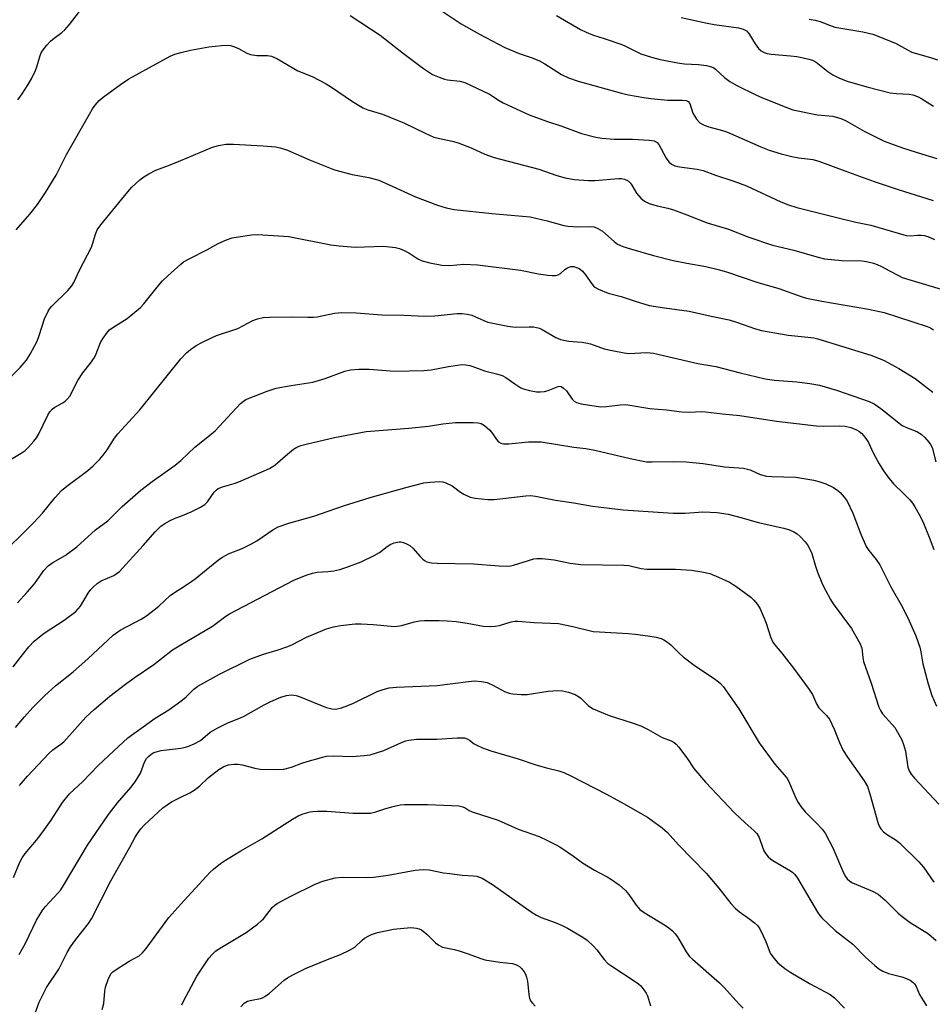
# Model space of a CAD drawing. Units: inches. Extents: x 1231766 to 1237766, y 525456 to 529456.
# Drawn here: x 1232954 to 1233213, y 528898 to 529177 of the extents above; entities that cross this region are included whole.
import ezdxf

# ---------------------------------------------------------------- set-up
doc = ezdxf.new("R2010")
doc.units = ezdxf.units.IN
doc.header["$MEASUREMENT"] = 0
doc.layers.add('Undefined', color=1, linetype='Continuous')

msp = doc.modelspace()

# ---------------------------------------------------------------- linework, layer by layer
at = {"layer": 'Undefined'}
for points, elevation in [([(1233072.7, 529180.3), (1233079.45, 529175.78), (1233084.65, 529172.82), (1233091.85, 529169.06), (1233095.92, 529167.34), (1233099.31, 529166.26), (1233101.48, 529165.41), (1233103.18, 529164.44), (1233107.92, 529161.44), (1233109.9, 529160.43), (1233112.59, 529159.51), (1233124.87, 529156.08), (1233126.87, 529155.63), (1233131.18, 529154.85), (1233133.18, 529154.58), (1233138.03, 529154.17), (1233142.09, 529154.16), (1233143.19, 529154.02), (1233143.78, 529153.71), (1233144.21, 529153.19), (1233145.13, 529150.49), (1233145.54, 529149.71), (1233146.18, 529148.73), (1233147.13, 529147.68), (1233148.34, 529147.06), (1233149.67, 529146.6), (1233153.55, 529145.55), (1233154.92, 529145.1), (1233164.34, 529140.91), (1233166.78, 529139.93), (1233170.15, 529138.88), (1233173.13, 529138.15), (1233175.18, 529137.8), (1233179.15, 529137.32), (1233180.84, 529136.88), (1233188.17, 529134.08), (1233196.52, 529131.06), (1233203.25, 529128.81), (1233213.18, 529125.73)], 366), ([(1233048.03, 529178.15), (1233056.46, 529172.58), (1233063.07, 529167.32), (1233068.77, 529163.09), (1233071.38, 529161.43), (1233073.18, 529160.61), (1233074.78, 529160.04), (1233075.6, 529159.89), (1233079.12, 529159.54), (1233080.52, 529159.12), (1233087.46, 529155.82), (1233090.18, 529154.01), (1233091.33, 529153.36), (1233098.74, 529149.97), (1233103.64, 529148.2), (1233107.98, 529146.76), (1233113.54, 529144.72), (1233117.64, 529143.66), (1233119.33, 529143.4), (1233122.78, 529143.07), (1233128.02, 529143.07), (1233132.76, 529142.82), (1233134.17, 529142.58), (1233134.98, 529142.11), (1233135.51, 529141.53), (1233137.56, 529137.73), (1233138.31, 529136.67), (1233139.06, 529135.99), (1233139.98, 529135.53), (1233141.33, 529135.19), (1233146.35, 529134.59), (1233148.05, 529134.21), (1233151.51, 529132.84), (1233156.71, 529131.19), (1233160.34, 529129.88), (1233170.04, 529125.32), (1233172.2, 529124.47), (1233174.59, 529123.73), (1233187.39, 529120.46), (1233191.31, 529119.54), (1233195.58, 529118.68), (1233205.52, 529115.77), (1233206.82, 529115.65), (1233208.77, 529115.89), (1233209.83, 529115.9), (1233210.64, 529115.79), (1233211.73, 529115.47), (1233213.6, 529114.65)], 368), ([(1233000, 529167.61), (1233002.79, 529168.27), (1233007.95, 529169.27), (1233011.5, 529169.67), (1233013.27, 529169.76), (1233014.13, 529169.66), (1233015.24, 529169.28), (1233016.32, 529168.79), (1233018.74, 529167.43), (1233019.77, 529167.04), (1233021.6, 529166.8), (1233024.62, 529166.81), (1233025.69, 529166.6), (1233027.25, 529165.92), (1233033.13, 529162.48), (1233037.19, 529160.86), (1233041.16, 529158.8), (1233042.68, 529157.85), (1233048.34, 529153.91), (1233051.58, 529151.97), (1233053.01, 529151.41), (1233057.18, 529150.14), (1233061.31, 529148.5), (1233063.2, 529147.67), (1233069.28, 529144.75), (1233071.75, 529143.69), (1233072.94, 529143.35), (1233076.95, 529142.5), (1233078.63, 529142.06), (1233082.31, 529140.64), (1233086.21, 529138.84), (1233088.85, 529137.89), (1233101.44, 529134.58), (1233106.59, 529132.76), (1233108.95, 529132.09), (1233111.48, 529131.68), (1233115.56, 529131.32), (1233117.3, 529131.36), (1233124.04, 529131.9), (1233124.92, 529131.9), (1233125.76, 529131.75), (1233126.75, 529131.26), (1233127.36, 529130.72), (1233127.83, 529130.03), (1233129.11, 529127.81), (1233130.34, 529126.34), (1233131.37, 529125.48), (1233132.71, 529124.89), (1233134.99, 529124.19), (1233137.99, 529123.49), (1233139.66, 529123.02), (1233143.44, 529121.63), (1233149.17, 529119.38), (1233155.23, 529117.55), (1233161.01, 529115.33), (1233167.72, 529113), (1233173.71, 529111.65), (1233180.2, 529109.72), (1233182.43, 529109.16), (1233187.35, 529108.65), (1233192.97, 529108.61), (1233194.36, 529108.4), (1233196.27, 529107.91), (1233197.33, 529107.54), (1233198.61, 529106.95), (1233200.88, 529105.8), (1233203.58, 529104.3), (1233204.47, 529103.89), (1233221.18, 529098.89)], 370), ([(1233000, 529137.02), (1233009.03, 529140.81), (1233010.67, 529141.24), (1233012.89, 529141.64), (1233014.91, 529141.68), (1233023.36, 529141.15), (1233026.82, 529140.86), (1233028.21, 529140.64), (1233030.28, 529139.99), (1233036.45, 529137.19), (1233043.53, 529134.35), (1233048.55, 529133.07), (1233053.28, 529132.21), (1233056.1, 529131.46), (1233059.06, 529130.17), (1233066.51, 529126.73), (1233072.76, 529124.4), (1233075.16, 529123.6), (1233077.47, 529123.17), (1233088.11, 529121.99), (1233099.05, 529121.05), (1233103.86, 529119.92), (1233108.58, 529118.6), (1233109.7, 529118.38), (1233112.55, 529118.22), (1233116.1, 529118.35), (1233117.19, 529118.2), (1233118.23, 529117.8), (1233119.47, 529117.02), (1233120.39, 529116.28), (1233122.77, 529114.1), (1233123.8, 529113.34), (1233125.24, 529112.67), (1233127.41, 529111.96), (1233133.94, 529110.12), (1233139.5, 529108.69), (1233143.39, 529107.92), (1233148.82, 529107), (1233152.69, 529106.02), (1233154.91, 529105.36), (1233163.24, 529102.51), (1233169.51, 529100.72), (1233175.85, 529098.45), (1233177.36, 529097.98), (1233181.64, 529097.13), (1233194.84, 529094.86), (1233199.33, 529093.91), (1233211.47, 529089.97), (1233212.47, 529089.56), (1233213.33, 529089.06)], 372), ([(1233000, 529107.65), (1233000.82, 529108.28), (1233002.39, 529109.2), (1233007.61, 529111.82), (1233010.64, 529113.51), (1233012.99, 529114.5), (1233014.59, 529115.08), (1233015.7, 529115.33), (1233020, 529115.97), (1233021.74, 529116.08), (1233030.58, 529115.52), (1233042.54, 529113.14), (1233044.85, 529112.85), (1233049.45, 529112.49), (1233057.48, 529112.72), (1233060.85, 529112.33), (1233061.95, 529112.09), (1233063.32, 529111.52), (1233064.64, 529110.82), (1233067.19, 529109.2), (1233068.39, 529108.63), (1233070.58, 529107.98), (1233073.97, 529107.32), (1233076.23, 529107.31), (1233080.19, 529107.65), (1233084.11, 529107.46), (1233096.25, 529105.9), (1233101.4, 529104.9), (1233103.98, 529104.5), (1233105.12, 529104.4), (1233106.2, 529104.46), (1233106.96, 529104.65), (1233107.59, 529105), (1233108.88, 529106.13), (1233109.56, 529106.6), (1233110.56, 529106.94), (1233111.35, 529106.97), (1233111.9, 529106.84), (1233112.7, 529106.51), (1233113.2, 529106.21), (1233113.82, 529105.68), (1233114.72, 529104.64), (1233116.47, 529102.07), (1233117.19, 529101.25), (1233118.42, 529100.53), (1233121.14, 529099.44), (1233124.84, 529098.48), (1233128.79, 529097.14), (1233132.72, 529095.96), (1233137.08, 529095.25), (1233144.04, 529094.32), (1233150.28, 529092.86), (1233155.36, 529091.88), (1233157.45, 529091.25), (1233162.86, 529089.32), (1233164.52, 529088.82), (1233172.09, 529087.55), (1233177.73, 529086.97), (1233179.41, 529086.73), (1233180.55, 529086.48), (1233195.82, 529081.79), (1233199.3, 529080.33), (1233203.47, 529078.11), (1233208.1, 529075.28), (1233213.09, 529071.32)], 374), ([(1233000, 529080.77), (1233001.62, 529082.48), (1233002.74, 529083.44), (1233004.34, 529084.57), (1233006.14, 529085.53), (1233008.75, 529086.81), (1233010.09, 529087.39), (1233016.13, 529089.41), (1233017.62, 529090.13), (1233020.4, 529091.71), (1233021.73, 529092.16), (1233023.39, 529092.53), (1233025.14, 529092.66), (1233031.69, 529092.75), (1233036.02, 529092.59), (1233037.48, 529092.61), (1233038.63, 529092.76), (1233043.55, 529093.74), (1233045.61, 529093.98), (1233049.68, 529093.82), (1233057, 529093.3), (1233063.17, 529093.17), (1233069.36, 529092.91), (1233072.01, 529093.04), (1233078.28, 529093.65), (1233079.71, 529093.65), (1233081.17, 529093.5), (1233082.46, 529093.17), (1233085.87, 529091.65), (1233086.97, 529091.24), (1233092.7, 529090.09), (1233094.72, 529089.79), (1233098.74, 529089.92), (1233099.94, 529089.86), (1233100.81, 529089.72), (1233101.61, 529089.46), (1233102.37, 529089.1), (1233106.29, 529086.88), (1233107.56, 529086.32), (1233109.96, 529085.81), (1233113.69, 529085.53), (1233114.78, 529085.36), (1233116.09, 529085.02), (1233120.01, 529083.66), (1233122.27, 529083.15), (1233125.66, 529082.51), (1233127, 529082.36), (1233132.09, 529082.6), (1233133.95, 529082.44), (1233146.53, 529079.52), (1233151.58, 529078.67), (1233158.54, 529076.83), (1233165.58, 529075.12), (1233168.23, 529074.8), (1233174.58, 529074.29), (1233178.28, 529073.84), (1233180.99, 529073.36), (1233185.84, 529071.95), (1233195.04, 529068.73), (1233196.52, 529068.05), (1233198.36, 529066.77), (1233204.47, 529061.93), (1233205.61, 529061.32), (1233208.59, 529060.19), (1233209.78, 529059.47), (1233210.87, 529058.55), (1233212.02, 529057.23), (1233212.49, 529056.56), (1233212.92, 529055.69), (1233213.99, 529051.62)], 376), ([(1233000, 529051.95), (1233004, 529055.8), (1233007.22, 529058.33), (1233009.73, 529060.44), (1233016.94, 529068.11), (1233017.76, 529068.83), (1233018.48, 529069.26), (1233024.45, 529071.65), (1233027.03, 529072.51), (1233031.3, 529073.3), (1233037.39, 529074.21), (1233040.89, 529075.25), (1233046.47, 529077.33), (1233048.13, 529077.69), (1233050.48, 529077.85), (1233053.38, 529077.88), (1233060.52, 529077.36), (1233068.9, 529077.52), (1233070.96, 529077.72), (1233075.83, 529078.63), (1233078.46, 529079.05), (1233079.63, 529079.16), (1233080.78, 529079.11), (1233081.92, 529078.91), (1233082.76, 529078.68), (1233086.03, 529077.38), (1233089.45, 529076.59), (1233091.11, 529076.08), (1233092.09, 529075.55), (1233094.63, 529073.73), (1233096.39, 529072.63), (1233097.45, 529072.18), (1233098.82, 529071.81), (1233100.77, 529071.47), (1233101.9, 529071.46), (1233103.03, 529071.57), (1233104.12, 529071.81), (1233106.9, 529072.96), (1233107.37, 529073.03), (1233107.83, 529072.94), (1233108.48, 529072.52), (1233109.28, 529071.72), (1233110.92, 529069.41), (1233111.46, 529068.81), (1233112.14, 529068.42), (1233113.48, 529068.1), (1233118.91, 529067.25), (1233120.61, 529067.31), (1233124.51, 529067.79), (1233126.14, 529067.85), (1233132.89, 529066.74), (1233137.68, 529066.32), (1233141.95, 529065.81), (1233144.16, 529065.73), (1233147.59, 529065.87), (1233148.69, 529065.81), (1233153.5, 529065.25), (1233158.47, 529064.78), (1233168.85, 529063.14), (1233180.14, 529061.8), (1233182.19, 529061.71), (1233186.62, 529061.86), (1233188.24, 529061.75), (1233189.88, 529061.39), (1233191.5, 529060.73), (1233192.15, 529060.33), (1233192.95, 529059.67), (1233193.5, 529059.11), (1233194.14, 529058.25), (1233194.84, 529057.08), (1233196.19, 529054.2), (1233197.95, 529051.08), (1233199.18, 529049.03), (1233200.37, 529047.38), (1233202.01, 529045.35), (1233204.8, 529042.68), (1233206.58, 529040.8), (1233207.32, 529039.93), (1233208.05, 529038.85), (1233209.58, 529036.05), (1233210.46, 529034.24), (1233212.12, 529030.28), (1233213.36, 529026.78)], 378), ([(1233000, 529036.24), (1233002.94, 529037.48), (1233005.58, 529038.76), (1233006.82, 529039.49), (1233007.59, 529040.3), (1233009.47, 529043.06), (1233010, 529043.61), (1233010.62, 529044.03), (1233011.85, 529044.56), (1233015.15, 529045.49), (1233016.5, 529045.94), (1233025.18, 529049.73), (1233026.61, 529050.64), (1233029.71, 529053.36), (1233031.95, 529055.19), (1233032.92, 529055.8), (1233033.98, 529056.22), (1233035.95, 529056.74), (1233043.56, 529058.48), (1233052.53, 529060.17), (1233064.65, 529061.14), (1233070.19, 529061.73), (1233074.27, 529062.36), (1233077.84, 529062.75), (1233082.9, 529062.77), (1233084.29, 529062.67), (1233085.08, 529062.48), (1233086.04, 529061.92), (1233087.57, 529060.59), (1233088.31, 529059.69), (1233089.44, 529057.94), (1233090.01, 529057.31), (1233090.7, 529056.91), (1233091.48, 529056.69), (1233092.93, 529056.7), (1233098.51, 529057.31), (1233100.46, 529057.32), (1233102.14, 529057.24), (1233106.8, 529056.57), (1233111.37, 529055.74), (1233114.78, 529055.35), (1233117.29, 529054.95), (1233127.35, 529052.58), (1233131.95, 529051.66), (1233133.62, 529051.57), (1233139.53, 529051.71), (1233143.17, 529051.61), (1233148.06, 529051.11), (1233154.09, 529050.19), (1233159.49, 529049.79), (1233161.31, 529049.34), (1233164.18, 529048.07), (1233166.01, 529047.6), (1233167.46, 529047.48), (1233174.28, 529047.3), (1233179.43, 529046.43), (1233180.84, 529046.05), (1233182.79, 529045.37), (1233184.92, 529044.32), (1233186.18, 529043.52), (1233186.83, 529042.95), (1233187.97, 529041.62), (1233188.8, 529040.43), (1233190.41, 529037.05), (1233192.74, 529031.07), (1233194.22, 529027.66), (1233195.02, 529026.44), (1233197.03, 529023.96), (1233198.06, 529022.38), (1233201.22, 529016.22), (1233204.56, 529010.46), (1233206.43, 529006.59), (1233208.27, 529002.31), (1233209.46, 528999.12), (1233209.76, 528997.75), (1233210.29, 528994.35), (1233211.8, 528988.7), (1233212.8, 528985.37), (1233214.12, 528982.35)], 380), ([(1232953.7, 529011.62), (1232956.51, 529014.69), (1232958.56, 529017.08), (1232961.2, 529020.77), (1232962.44, 529022.11), (1232963.77, 529023.08), (1232967.26, 529025.11), (1232970.59, 529027.48), (1232975.86, 529032.3), (1232979.36, 529034.9), (1232983.43, 529038.98), (1232988.68, 529043.6), (1232991.86, 529046.04), (1232998.43, 529050.69), (1233000, 529051.95)], 378), ([(1233000, 529015.75), (1233002.19, 529017.16), (1233004.05, 529018.49), (1233007.22, 529020.96), (1233010.71, 529023.86), (1233011.64, 529024.53), (1233013.71, 529025.67), (1233017.38, 529027.07), (1233020.07, 529028.38), (1233021.52, 529029.26), (1233026.07, 529032.34), (1233027.62, 529033.2), (1233030.58, 529034.19), (1233037.7, 529036.23), (1233046.08, 529039.14), (1233053.7, 529041.46), (1233064.15, 529044.48), (1233068.86, 529045.64), (1233070.56, 529045.89), (1233073.42, 529046.02), (1233074.26, 529045.94), (1233075.08, 529045.71), (1233076.9, 529044.83), (1233079.24, 529043.03), (1233080.21, 529042.41), (1233082.02, 529041.6), (1233083.43, 529041.28), (1233087, 529040.96), (1233088.78, 529040.92), (1233097.74, 529041.98), (1233099.08, 529042.07), (1233100.5, 529041.88), (1233106.19, 529040.74), (1233111.39, 529040.03), (1233116.66, 529039.07), (1233121.47, 529038.44), (1233125.41, 529038.04), (1233139.51, 529037.05), (1233142.9, 529037.11), (1233147.9, 529037.44), (1233151.97, 529037.3), (1233155.09, 529036.77), (1233159.1, 529035.72), (1233163.61, 529034.39), (1233170.86, 529032.81), (1233172.46, 529032.34), (1233173.73, 529031.75), (1233174.68, 529031.16), (1233175.55, 529030.42), (1233176.93, 529028.95), (1233177.79, 529027.79), (1233178.78, 529025.64), (1233179.86, 529022.02), (1233180.46, 529020.37), (1233181.89, 529016.84), (1233182.67, 529015.24), (1233184.11, 529012.62), (1233184.9, 529011.35), (1233190.07, 529004.41), (1233192.5, 529000.07), (1233192.95, 528998.76), (1233193.24, 528996.15), (1233193.47, 528995.06), (1233195.68, 528988.9), (1233197.8, 528982.07), (1233198.26, 528981.12), (1233198.85, 528980.23), (1233201.58, 528977.2), (1233202.3, 528976.29), (1233203.52, 528974.33), (1233204.35, 528972.81), (1233204.84, 528971.49), (1233205.35, 528969.58), (1233206.05, 528965.05), (1233206.41, 528964.01), (1233206.94, 528963.04), (1233207.89, 528961.93), (1233214.81, 528954.62)], 382), ([(1232952.55, 528993.47), (1232955.19, 528996.92), (1232956.96, 528999.17), (1232958.42, 529000.75), (1232959.45, 529001.64), (1232961.29, 529003.05), (1232967, 529006.73), (1232970.28, 529009.23), (1232971.56, 529010.67), (1232973.72, 529014.35), (1232974.51, 529015.43), (1232975.23, 529016.23), (1232976.29, 529017.09), (1232977.44, 529017.84), (1232980.99, 529019.41), (1232981.96, 529020.02), (1232982.63, 529020.56), (1232989.38, 529027.88), (1232992.78, 529031.81), (1232994.34, 529033.34), (1232995.48, 529034.17), (1232996.95, 529035.01), (1232998.39, 529035.65), (1233000, 529036.24)], 380), ([(1233000, 528999.78), (1233009, 529005.07), (1233012.8, 529007.9), (1233013.77, 529008.51), (1233032, 529018.03), (1233035.51, 529019.48), (1233037.37, 529020.08), (1233038.63, 529020.3), (1233041.69, 529020.5), (1233043.41, 529020.74), (1233045.11, 529021.08), (1233047.03, 529021.72), (1233051.1, 529023.27), (1233054.77, 529025.06), (1233056.27, 529025.94), (1233058.49, 529027.64), (1233059.48, 529028.25), (1233060.51, 529028.64), (1233061.85, 529028.91), (1233062.38, 529028.92), (1233063.16, 529028.73), (1233064.16, 529028.3), (1233064.87, 529027.88), (1233065.72, 529027.15), (1233067.8, 529024.78), (1233068.6, 529023.98), (1233069.04, 529023.66), (1233069.74, 529023.3), (1233071.02, 529022.96), (1233072.65, 529022.88), (1233082.99, 529022.72), (1233090.21, 529022.11), (1233092.25, 529022.08), (1233093.41, 529022.18), (1233094.25, 529022.37), (1233100.09, 529024.12), (1233100.93, 529024.24), (1233102.37, 529024.21), (1233105.82, 529023.87), (1233110.33, 529022.85), (1233113.36, 529022.48), (1233125.57, 529022.32), (1233126.98, 529022.19), (1233130.45, 529021.42), (1233132.09, 529021.18), (1233140.22, 529021.16), (1233144.76, 529020.92), (1233147.64, 529020.43), (1233149.91, 529019.92), (1233152.35, 529018.95), (1233155.53, 529017.47), (1233157.25, 529016.33), (1233161.57, 529013.21), (1233162.41, 529012.44), (1233163.47, 529011.17), (1233164.19, 529009.94), (1233165.33, 529007.26), (1233165.84, 529005.89), (1233167.07, 529001.98), (1233167.73, 529000.54), (1233168.2, 528999.86), (1233170.33, 528997.35), (1233173.67, 528993.14), (1233178.05, 528987.08), (1233178.98, 528985.64), (1233180.19, 528983.04), (1233180.85, 528981.93), (1233181.36, 528981.32), (1233183.02, 528979.75), (1233183.83, 528978.7), (1233185.18, 528975.88), (1233186.64, 528972.09), (1233187.72, 528969.78), (1233188.93, 528967.91), (1233193.61, 528961.23), (1233194.56, 528959.59), (1233195.29, 528957.55), (1233197.54, 528949.38), (1233197.93, 528948.31), (1233198.34, 528947.58), (1233199.11, 528946.77), (1233199.99, 528946.04), (1233202.72, 528944.34), (1233203.65, 528943.63), (1233209.15, 528938.22), (1233210.48, 528936.75), (1233213.38, 528932.48)], 384), ([(1232953.14, 528976.29), (1232955.71, 528979.36), (1232958.11, 528982.02), (1232961.42, 528985.32), (1232964.51, 528988.08), (1232969.55, 528992.12), (1232973.7, 528995.73), (1232980.89, 529002.53), (1232982.8, 529003.86), (1232988.79, 529007.04), (1232990.3, 529007.94), (1232993.78, 529010.7), (1232997.02, 529013.72), (1232998.5, 529014.81), (1233000, 529015.75)], 382), ([(1233000, 528983.81), (1233001.5, 528985.04), (1233003.69, 528987.17), (1233004.81, 528988.02), (1233010.95, 528991.39), (1233019.61, 528995.68), (1233023.42, 528997.12), (1233027.56, 528998.31), (1233030.33, 528999.23), (1233031.63, 528999.81), (1233035.59, 529001.87), (1233041.27, 529004.26), (1233043.26, 529004.85), (1233045.3, 529005.22), (1233049.38, 529005.65), (1233051.11, 529005.72), (1233054.53, 529005.51), (1233059.6, 529004.99), (1233060.79, 529004.96), (1233062.55, 529005.25), (1233066.22, 529006.23), (1233067.64, 529006.53), (1233069.09, 529006.64), (1233073.2, 529006.68), (1233075.47, 529006.59), (1233078.02, 529006.31), (1233081.14, 529005.91), (1233085.65, 529005.03), (1233087.67, 529004.97), (1233089.13, 529005.03), (1233090.28, 529005.18), (1233093.66, 529006.26), (1233094.67, 529006.42), (1233095.53, 529006.42), (1233100.16, 529006.06), (1233107.02, 529005.81), (1233111.06, 529004.98), (1233116.9, 529003.56), (1233118.63, 529003.39), (1233126.77, 529002.91), (1233128.78, 529002.73), (1233132.37, 529002.27), (1233134.71, 529001.88), (1233136.14, 529001.53), (1233136.93, 529001.16), (1233137.91, 529000.5), (1233138.84, 528999.74), (1233141.29, 528997.26), (1233142.4, 528996.3), (1233145.5, 528994.01), (1233151.56, 528989.91), (1233152.81, 528988.89), (1233153.66, 528987.92), (1233158.11, 528981.56), (1233163.91, 528971.93), (1233168.35, 528965.93), (1233171, 528962.89), (1233171.89, 528961.73), (1233172.52, 528960.5), (1233174.32, 528956.26), (1233174.96, 528955.07), (1233175.73, 528953.9), (1233176.93, 528952.36), (1233180.15, 528949.22), (1233181.74, 528947.5), (1233182.63, 528946.35), (1233184.82, 528942.24), (1233187.83, 528935.09), (1233188.33, 528934.09), (1233188.8, 528933.45), (1233189.56, 528932.76), (1233190.31, 528932.32), (1233196.06, 528929.93), (1233197.61, 528929.09), (1233199.57, 528927.37), (1233203.31, 528923.69), (1233204.39, 528922.74), (1233206.68, 528921.05), (1233211.84, 528917.82), (1233214.05, 528915.98)], 386), ([(1232954.31, 528959.87), (1232956.58, 528962.52), (1232962.64, 528968.96), (1232963.71, 528969.94), (1232966.04, 528971.57), (1232966.87, 528972.27), (1232973.14, 528979.23), (1232975.46, 528981.41), (1232979.86, 528985.22), (1232984.3, 528988.6), (1232986.77, 528990.39), (1232992.39, 528994.16), (1232997.7, 528998.28), (1233000, 528999.78)], 384), ([(1233000, 528970.49), (1233000.96, 528970.63), (1233002.02, 528970.89), (1233003.77, 528971.65), (1233005.58, 528972.63), (1233008.31, 528974.95), (1233010.54, 528976.25), (1233013.38, 528977.66), (1233016.43, 528978.83), (1233017.79, 528979.44), (1233023.66, 528982.74), (1233025.5, 528983.69), (1233028.39, 528984.9), (1233030, 528985.42), (1233031.35, 528985.54), (1233032.71, 528985.4), (1233033.8, 528985.04), (1233039.15, 528982.8), (1233041.26, 528982.01), (1233042.85, 528981.56), (1233043.94, 528981.52), (1233045.56, 528981.85), (1233047.36, 528982.5), (1233048.91, 528983.17), (1233055.69, 528986.52), (1233057.36, 528987.07), (1233059.06, 528987.51), (1233061.12, 528987.74), (1233072.69, 528988.2), (1233081.54, 528989.36), (1233083.26, 528989.51), (1233085.18, 528989.37), (1233086.8, 528989.02), (1233088.63, 528988.19), (1233091.69, 528986.56), (1233093.02, 528986.05), (1233094.13, 528985.81), (1233096.42, 528985.67), (1233098.15, 528985.69), (1233104.11, 528986.58), (1233106.76, 528986.8), (1233108.16, 528986.71), (1233109.83, 528986.28), (1233111.75, 528985.63), (1233112.71, 528985.13), (1233113.36, 528984.6), (1233115.42, 528982.54), (1233116.07, 528982.04), (1233116.83, 528981.62), (1233121.44, 528979.71), (1233127.94, 528977.64), (1233130.38, 528976.75), (1233132.43, 528975.75), (1233136.4, 528973.5), (1233138.95, 528972.49), (1233139.82, 528972.05), (1233140.41, 528971.59), (1233141.18, 528970.72), (1233143.64, 528967.41), (1233145.43, 528964.7), (1233148.72, 528960.79), (1233156.89, 528952.1), (1233159.91, 528949.29), (1233162.5, 528947.06), (1233163.27, 528946.27), (1233163.92, 528945.1), (1233164.8, 528942.42), (1233165.22, 528941.38), (1233165.79, 528940.47), (1233166.47, 528939.65), (1233167.07, 528939.1), (1233167.78, 528938.61), (1233172.79, 528935.72), (1233173.47, 528935.21), (1233174.01, 528934.64), (1233174.77, 528933.58), (1233180.4, 528923.97), (1233181.07, 528923), (1233181.65, 528922.36), (1233185.47, 528918.8), (1233190.42, 528914.85), (1233194.03, 528911.17), (1233196.65, 528908.84), (1233197.78, 528907.93), (1233198.99, 528907.24), (1233200.51, 528906.59), (1233204.34, 528905.61), (1233205.41, 528905.25), (1233206.69, 528904.66), (1233207.58, 528904.02), (1233207.93, 528903.62), (1233208.36, 528902.92), (1233209.36, 528900.62), (1233210.05, 528899.36), (1233211.31, 528897.42)], 388), ([(1233000, 528956.55), (1233002.58, 528957.83), (1233003.81, 528958.54), (1233005.28, 528959.7), (1233007.84, 528962.11), (1233010.76, 528964.42), (1233012.19, 528965.29), (1233013.49, 528965.73), (1233015.14, 528965.95), (1233016.27, 528965.9), (1233017.4, 528965.69), (1233021.03, 528964.75), (1233022.46, 528964.53), (1233027.47, 528964.45), (1233029.22, 528964.52), (1233031.36, 528965.03), (1233034.3, 528966.19), (1233035.86, 528966.7), (1233039.9, 528967.84), (1233041.33, 528968.15), (1233043.23, 528968.3), (1233048.59, 528968.11), (1233052.01, 528968.34), (1233053.69, 528968.58), (1233057.51, 528969.79), (1233062.53, 528972.08), (1233063.79, 528972.53), (1233064.61, 528972.73), (1233066.92, 528973), (1233072.56, 528972.98), (1233078.28, 528973.38), (1233079.57, 528973.41), (1233080.36, 528973.34), (1233081.14, 528973.12), (1233081.83, 528972.74), (1233083.15, 528971.72), (1233083.88, 528971.28), (1233085.46, 528970.59), (1233087.9, 528969.66), (1233095.63, 528967.47), (1233100.62, 528965.77), (1233103.62, 528964.89), (1233107.18, 528964.03), (1233108.55, 528963.52), (1233110.7, 528962.51), (1233120.43, 528957.48), (1233124.78, 528955.13), (1233132.24, 528950.92), (1233136.43, 528947.85), (1233137.93, 528946.52), (1233141.02, 528943.03), (1233148.87, 528934.98), (1233152.44, 528930.78), (1233155.89, 528926.41), (1233157.22, 528924.96), (1233158.31, 528924.04), (1233161.3, 528922), (1233162.61, 528920.93), (1233163.41, 528920.16), (1233164.05, 528919.25), (1233165.07, 528917.21), (1233165.77, 528915.64), (1233167.05, 528912.38), (1233168.05, 528910.9), (1233169.22, 528909.57), (1233171.21, 528907.99), (1233172.89, 528906.89), (1233178.17, 528903.78), (1233182.81, 528901.33), (1233184, 528900.6), (1233185.24, 528899.64), (1233188.06, 528896.79)], 390), ([(1232954.18, 528911.97), (1232955.9, 528914.96), (1232959.13, 528921.69), (1232960.11, 528923.44), (1232960.73, 528924.37), (1232961.62, 528925.47), (1232965.28, 528929.42), (1232966.01, 528930.32), (1232966.81, 528931.54), (1232973.6, 528942.94), (1232979.55, 528951.63), (1232982.06, 528954.94), (1232985.88, 528959.31), (1232987.08, 528960.92), (1232988.58, 528963.36), (1232989.7, 528966.45), (1232990.28, 528967.52), (1232990.84, 528968.13), (1232991.49, 528968.67), (1232992.22, 528969.12), (1232993.01, 528969.45), (1232994.43, 528969.76), (1233000, 528970.49)], 388), ([(1232958.7, 528895.29), (1232959.89, 528898.42), (1232961.92, 528902.63), (1232965.42, 528907.78), (1232967.82, 528912.51), (1232968.79, 528914.16), (1232970.24, 528916.18), (1232973.81, 528920.73), (1232974.73, 528922.09), (1232980.15, 528932.87), (1232985.57, 528942.43), (1232987.09, 528945.27), (1232987.7, 528946.25), (1232988.71, 528947.61), (1232989.65, 528948.66), (1232994.9, 528953.51), (1232997.35, 528955.21), (1233000, 528956.55)], 390), ([(1233000, 528926.27), (1233008.23, 528935.19), (1233009.28, 528936.17), (1233011.23, 528937.74), (1233012.67, 528938.72), (1233016.98, 528941.34), (1233022.97, 528944.79), (1233031.65, 528950.37), (1233033.41, 528951.38), (1233034.73, 528951.87), (1233036.63, 528952.4), (1233037.46, 528952.54), (1233038.85, 528952.63), (1233041.4, 528952.61), (1233048.82, 528952.03), (1233053.79, 528952.07), (1233055.3, 528952.36), (1233058.15, 528953.35), (1233060.17, 528953.91), (1233062.21, 528954.39), (1233063.39, 528954.53), (1233069.95, 528954.46), (1233076.73, 528954.18), (1233078.78, 528954.06), (1233079.9, 528953.84), (1233080.58, 528953.53), (1233081.75, 528952.8), (1233082.55, 528952.44), (1233089.94, 528950.03), (1233095.61, 528947.52), (1233101.54, 528945.38), (1233103.88, 528944.31), (1233106.18, 528943.16), (1233107.43, 528942.45), (1233111.33, 528939.82), (1233113.85, 528937.95), (1233115.51, 528936.89), (1233117.21, 528935.9), (1233120.79, 528934.01), (1233122.06, 528933.24), (1233124.27, 528931.71), (1233126.03, 528930.11), (1233126.94, 528929), (1233129.01, 528925.95), (1233130.11, 528924.7), (1233131.3, 528923.86), (1233137.39, 528920.22), (1233138.33, 528919.56), (1233139.35, 528918.66), (1233140.09, 528917.87), (1233140.73, 528916.99), (1233143.17, 528912.75), (1233144.2, 528911.42), (1233144.98, 528910.64), (1233152.67, 528903.97), (1233154.05, 528902.52), (1233158.1, 528897.95), (1233159.36, 528896.74)], 392), ([(1233000.33, 528897.67), (1233000.77, 528898.71), (1233004.53, 528905.83), (1233007.97, 528910.89), (1233008.9, 528911.95), (1233009.98, 528912.96), (1233011.42, 528913.95), (1233018.49, 528918.22), (1233021.71, 528920.6), (1233022.81, 528921.5), (1233023.41, 528922.09), (1233026, 528925.4), (1233026.63, 528925.97), (1233027.35, 528926.44), (1233031.2, 528928.54), (1233038.08, 528931.93), (1233040.29, 528932.73), (1233043.71, 528933.71), (1233045.71, 528933.87), (1233052.58, 528933.79), (1233054.64, 528933.9), (1233058.77, 528934.42), (1233066.41, 528935.91), (1233068.69, 528936.08), (1233070.42, 528935.98), (1233074.48, 528935.15), (1233076.22, 528934.89), (1233079.72, 528934.49), (1233082.9, 528934.31), (1233083.94, 528934.14), (1233085.39, 528933.57), (1233088.38, 528931.84), (1233099.34, 528924.05), (1233100.82, 528923.08), (1233102.16, 528922.47), (1233106.07, 528921.07), (1233108.09, 528920.19), (1233109.63, 528919.39), (1233113.97, 528916.9), (1233115.13, 528916.07), (1233116.94, 528914.36), (1233117.86, 528913.29), (1233119.95, 528910.56), (1233121.01, 528909.46), (1233122.17, 528908.62), (1233128.76, 528904.31), (1233129.71, 528903.62), (1233130.35, 528903.05), (1233131.25, 528901.96), (1233131.87, 528901.01), (1233132.22, 528900.21), (1233133.08, 528897.41)], 394), ([(1232977.71, 528896.39), (1232978.16, 528898.05), (1232978.48, 528901.59), (1232978.69, 528902.75), (1232979.46, 528904.92), (1232980.21, 528906.44), (1232980.77, 528907.06), (1232981.7, 528907.74), (1232985.42, 528910.1), (1232988.18, 528911.63), (1232989.1, 528912.35), (1232990.21, 528913.68), (1232996.62, 528922.46), (1233000, 528926.27)], 392), ([(1233017, 528897.09), (1233017.96, 528898.14), (1233018.9, 528898.72), (1233019.65, 528898.94), (1233022.62, 528899.5), (1233023.14, 528899.68), (1233023.84, 528900.04), (1233025.17, 528901.02), (1233029.32, 528904.67), (1233030.26, 528905.32), (1233031.74, 528906.17), (1233033.99, 528907.38), (1233035.31, 528908), (1233041.54, 528910.58), (1233045.23, 528911.98), (1233047.85, 528913.2), (1233049.31, 528914.09), (1233051.43, 528916.07), (1233052.1, 528916.61), (1233053.06, 528917.19), (1233054.08, 528917.68), (1233055.78, 528918.18), (1233060.25, 528919.14), (1233065.16, 528919.58), (1233066.03, 528919.57), (1233066.8, 528919.47), (1233067.54, 528919.28), (1233068.25, 528918.96), (1233069.77, 528917.74), (1233072.16, 528915.26), (1233073.12, 528914.58), (1233074.16, 528914.08), (1233077.46, 528913.39), (1233078.88, 528913), (1233081.43, 528912.2), (1233085.04, 528910.83), (1233086.16, 528910.49), (1233090.4, 528909.75), (1233094.04, 528909.39), (1233094.57, 528909.27), (1233095.31, 528908.97), (1233095.97, 528908.54), (1233096.57, 528907.96), (1233097.27, 528907.08), (1233097.71, 528906.36), (1233098.01, 528905.56), (1233098.24, 528904.41), (1233098.61, 528900.64), (1233098.81, 528899.54), (1233099.15, 528898.81), (1233099.63, 528898.16), (1233100.38, 528897.36)], 396)]:
    msp.add_lwpolyline(points, dxfattribs=dict(at, elevation=elevation))
for points in [[(1232953.86, 529154.27, 368), (1232955.02, 529155.92, 368), (1232956.74, 529158.61, 368), (1232957.76, 529160.38, 368), (1232958.8, 529162.54, 368), (1232959.2, 529163.61, 368), (1232960.12, 529166.78, 368), (1232960.47, 529167.52, 368), (1232961.04, 529168.44, 368), (1232962, 529169.73, 368), (1232963.08, 529170.86, 368), (1232964.08, 529171.72, 368), (1232966.29, 529173.36, 368), (1232967.11, 529174.11, 368), (1232968.43, 529175.62, 368), (1232971.35, 529179.26, 368)], [(1233106.46, 529178.15, 364), (1233113.31, 529174.16, 364), (1233114.84, 529173.38, 364), (1233116.67, 529172.63, 364), (1233120.28, 529171.52, 364), (1233124.96, 529169.92, 364), (1233126.04, 529169.45, 364), (1233130.35, 529167.27, 364), (1233133.36, 529166.32, 364), (1233135.88, 529165.7, 364), (1233141.3, 529164.64, 364), (1233142.75, 529164.47, 364), (1233146.69, 529164.26, 364), (1233148.99, 529163.92, 364), (1233150.39, 529163.59, 364), (1233151.05, 529163.28, 364), (1233151.51, 529162.94, 364), (1233154.04, 529160.58, 364), (1233155.62, 529159.44, 364), (1233157.61, 529158.31, 364), (1233162.99, 529155.6, 364), (1233164.83, 529154.76, 364), (1233171.73, 529152.02, 364), (1233173.48, 529151.43, 364), (1233180.43, 529149.94, 364), (1233184.81, 529149.59, 364), (1233187.01, 529148.94, 364), (1233188.32, 529148.34, 364), (1233193.69, 529145.35, 364), (1233199.28, 529142.51, 364), (1233204.8, 529140.52, 364), (1233209.92, 529138.88, 364), (1233214.28, 529137.57, 364)], [(1233141.76, 529177.56, 362), (1233149.16, 529175.92, 362), (1233151.13, 529175.56, 362), (1233158.03, 529174.65, 362), (1233159.4, 529174.29, 362), (1233160.28, 529173.78, 362), (1233161.02, 529173.03, 362), (1233162.73, 529170.09, 362), (1233163.67, 529168.74, 362), (1233164.43, 529168.08, 362), (1233165.33, 529167.62, 362), (1233166.14, 529167.39, 362), (1233167.27, 529167.2, 362), (1233172.81, 529166.74, 362), (1233174.59, 529166.53, 362), (1233176.02, 529166.27, 362), (1233177.95, 529165.78, 362), (1233179.02, 529165.43, 362), (1233180.05, 529164.9, 362), (1233183.36, 529162.3, 362), (1233184.82, 529161.28, 362), (1233186.67, 529160.36, 362), (1233188.8, 529159.49, 362), (1233194.45, 529157.91, 362), (1233201.05, 529156.26, 362), (1233202.83, 529156.01, 362), (1233206.39, 529155.84, 362), (1233207.46, 529155.61, 362), (1233208.73, 529155.17, 362), (1233209.75, 529154.67, 362), (1233213.27, 529152.39, 362)], [(1233178.06, 529177.14, 360), (1233179.8, 529176.85, 360), (1233181.2, 529176.47, 360), (1233183.81, 529175.37, 360), (1233185.37, 529174.87, 360), (1233193.3, 529173.55, 360), (1233196.14, 529172.82, 360), (1233202.55, 529170.27, 360), (1233205.93, 529168.39, 360), (1233207.2, 529167.78, 360), (1233212.78, 529166.12, 360), (1233214.4, 529165.53, 360)], [(1232953.4, 529117.39, 370), (1232957.26, 529121.86, 370), (1232959.44, 529124.58, 370), (1232961.66, 529127.92, 370), (1232964.65, 529132.88, 370), (1232967.66, 529138.77, 370), (1232974.12, 529150.16, 370), (1232975.03, 529151.7, 370), (1232975.72, 529152.67, 370), (1232976.89, 529154.02, 370), (1232978, 529154.99, 370), (1232982.92, 529158.61, 370), (1232985.29, 529160.14, 370), (1232997.02, 529166.61, 370), (1232998.28, 529167.14, 370), (1233000, 529167.61, 370)], [(1232949.89, 529073.63, 372), (1232954.47, 529078.34, 372), (1232956.26, 529080.45, 372), (1232957.36, 529082.14, 372), (1232959.3, 529085.86, 372), (1232959.9, 529087.47, 372), (1232961.34, 529092.13, 372), (1232962.43, 529094.36, 372), (1232962.88, 529095.05, 372), (1232963.46, 529095.72, 372), (1232968.04, 529100.17, 372), (1232969.12, 529101.46, 372), (1232969.69, 529102.48, 372), (1232971.3, 529105.98, 372), (1232974.71, 529112.51, 372), (1232975.09, 529113.56, 372), (1232975.72, 529115.89, 372), (1232976.33, 529117.38, 372), (1232977.33, 529118.78, 372), (1232984.97, 529128.19, 372), (1232986.15, 529129.44, 372), (1232988.44, 529131.55, 372), (1232989.55, 529132.41, 372), (1232990.98, 529133.3, 372), (1232992.98, 529134.33, 372), (1232996.49, 529135.62, 372), (1233000, 529137.02, 372)], [(1232951.45, 529052.06, 374), (1232954.76, 529054.06, 374), (1232955.93, 529054.87, 374), (1232956.85, 529055.74, 374), (1232958.4, 529057.51, 374), (1232959.08, 529058.4, 374), (1232959.68, 529059.37, 374), (1232962.34, 529064.85, 374), (1232962.94, 529065.78, 374), (1232963.68, 529066.6, 374), (1232964.31, 529067.13, 374), (1232966.55, 529068.32, 374), (1232967.24, 529068.79, 374), (1232967.84, 529069.37, 374), (1232968.54, 529070.24, 374), (1232969.11, 529071.25, 374), (1232970.23, 529073.67, 374), (1232970.82, 529074.67, 374), (1232972.29, 529076.84, 374), (1232974.41, 529079.56, 374), (1232975.51, 529081.23, 374), (1232976.02, 529082.25, 374), (1232977.28, 529085.46, 374), (1232978.03, 529086.71, 374), (1232979.23, 529088.37, 374), (1232979.84, 529089, 374), (1232980.76, 529089.7, 374), (1232984.79, 529092.29, 374), (1232988.58, 529095.33, 374), (1232989.58, 529096.42, 374), (1232993.32, 529101.09, 374), (1232994.86, 529102.91, 374), (1232996.37, 529104.37, 374), (1233000, 529107.65, 374)], [(1232947.75, 529023.98, 376), (1232958.34, 529034.39, 376), (1232960.78, 529037.02, 376), (1232964.44, 529041.5, 376), (1232966.23, 529043.45, 376), (1232967.74, 529044.74, 376), (1232973.62, 529049.13, 376), (1232975.18, 529050.52, 376), (1232977.1, 529052.4, 376), (1232978, 529053.48, 376), (1232979.16, 529055.06, 376), (1232981.24, 529058.34, 376), (1232982.12, 529059.54, 376), (1232988.37, 529066.36, 376), (1233000, 529080.77, 376)], [(1232952.56, 528933.83, 386), (1232954.38, 528938.13, 386), (1232955.05, 528939.38, 386), (1232955.93, 528940.55, 386), (1232959.16, 528944.42, 386), (1232960.88, 528946.74, 386), (1232963.25, 528950.04, 386), (1232966.47, 528955.06, 386), (1232968.49, 528957.48, 386), (1232972.21, 528961.04, 386), (1232976.61, 528965.5, 386), (1232981.07, 528969.74, 386), (1232985.04, 528973.34, 386), (1232986.68, 528974.62, 386), (1232989.38, 528976.49, 386), (1232992.75, 528978.97, 386), (1232996.66, 528981.3, 386), (1233000, 528983.81, 386)]]:
    msp.add_polyline3d(points, dxfattribs=at)

doc.saveas('drawing.dxf')
